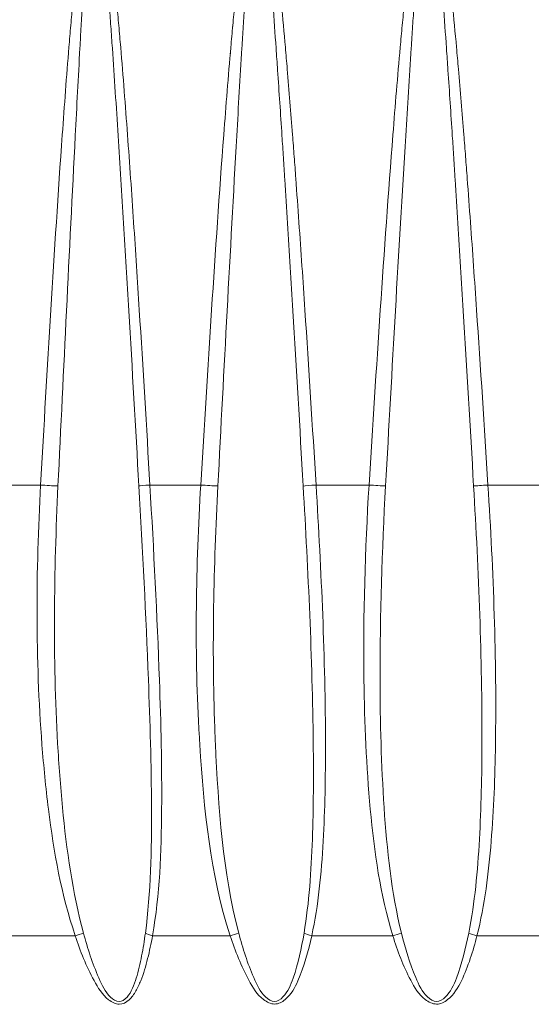
# Model space of a CAD drawing. Units: inches. Extents: x 0 to 17, y 0 to 11.
# Drawn here: x 2.3 to 2.6, y 4.2 to 4.6 of the extents above; entities that cross this region are included whole.
import ezdxf

# ---------------------------------------------------------------- set-up
doc = ezdxf.new("R2010")
doc.units = ezdxf.units.IN
doc.header["$MEASUREMENT"] = 0
doc.layers.add('Visible (ANSI)', color=7, linetype='Continuous', lineweight=18)
doc.layers.add('Visible Narrow (ANSI)', color=7, linetype='Continuous', lineweight=9)

msp = doc.modelspace()

# ---------------------------------------------------------------- linework, layer by layer
at = {"layer": 'Visible (ANSI)'}
for p, q in [((2.3403, 4.39713), (2.3403, 4.39713)), ((2.348, 4.39713), (2.34798, 4.39713)), ((2.38616, 4.39713), (2.38613, 4.39713)), ((2.40978, 4.39713), (2.40978, 4.39713)), ((2.41738, 4.39713), (2.41735, 4.39713)), ((2.45765, 4.39713), (2.45761, 4.39713)), ((2.49021, 4.39713), (2.49019, 4.39713)), ((2.53173, 4.39713), (2.5317, 4.39713))]:
    msp.add_line(p, q, dxfattribs=at)
for points in [[(2.37677, 4.61733), (2.37678, 4.61733), (2.37679, 4.61733), (2.37681, 4.61733)], [(2.424, 4.61846), (2.42405, 4.61846), (2.4241, 4.61847), (2.42415, 4.61847)], [(2.44831, 4.61902), (2.44832, 4.61902), (2.44833, 4.61902), (2.44834, 4.61902)], [(2.49786, 4.62013), (2.49791, 4.62013), (2.49796, 4.62013), (2.49802, 4.62013)], [(2.52263, 4.62067), (2.52264, 4.62067), (2.52265, 4.62067), (2.52266, 4.62067)], [(2.35345, 4.61675), (2.3535, 4.61675), (2.35356, 4.61675), (2.35361, 4.61675)], [(2.49722, 4.6132), (2.49727, 4.61321), (2.49732, 4.61321), (2.49737, 4.61321)], [(2.52321, 4.61377), (2.52322, 4.61377), (2.52323, 4.61378), (2.52325, 4.61378)], [(2.35293, 4.60983), (2.35297, 4.60983), (2.35302, 4.60983), (2.35306, 4.60983)], [(2.37733, 4.61044), (2.37735, 4.61044), (2.37736, 4.61044), (2.37737, 4.61044)], [(2.42341, 4.61154), (2.42346, 4.61154), (2.4235, 4.61154), (2.42355, 4.61154)], [(2.44888, 4.61212), (2.44889, 4.61212), (2.44891, 4.61212), (2.44892, 4.61212)], [(2.52509, 4.59199), (2.52507, 4.59199), (2.52506, 4.59199), (2.52504, 4.59199)], [(2.35142, 4.58833), (2.35141, 4.58833), (2.3514, 4.58833), (2.35139, 4.58833)], [(2.37903, 4.58895), (2.37902, 4.58895), (2.379, 4.58895), (2.37898, 4.58895)], [(2.42181, 4.58987), (2.42179, 4.58987), (2.42177, 4.58987), (2.42174, 4.58987)], [(2.45069, 4.59048), (2.45067, 4.59048), (2.45065, 4.59048), (2.45064, 4.59047)], [(2.49555, 4.59139), (2.49552, 4.59139), (2.4955, 4.59139), (2.49547, 4.59139)], [(2.49484, 4.5831), (2.49486, 4.5831), (2.49488, 4.5831), (2.49489, 4.5831)], [(2.5257, 4.58372), (2.52572, 4.58372), (2.52573, 4.58372), (2.52575, 4.58373)], [(2.35083, 4.58004), (2.35083, 4.58004), (2.35083, 4.58004), (2.35083, 4.58004)], [(2.37959, 4.58069), (2.3796, 4.58069), (2.37962, 4.58069), (2.37963, 4.58069)], [(2.42114, 4.58158), (2.42116, 4.58158), (2.42117, 4.58158), (2.42118, 4.58158)], [(2.45128, 4.58221), (2.45129, 4.58221), (2.45131, 4.58221), (2.45132, 4.58221)], [(2.52739, 4.56172), (2.52739, 4.56172), (2.5274, 4.56172), (2.52741, 4.56172)], [(2.34933, 4.55759), (2.34933, 4.55759), (2.34933, 4.55759), (2.34933, 4.55759)], [(2.38116, 4.55839), (2.38117, 4.55839), (2.38117, 4.55839), (2.38118, 4.55839)], [(2.45293, 4.56007), (2.45293, 4.56007), (2.45294, 4.56007), (2.45295, 4.56007)], [(2.45342, 4.55317), (2.45343, 4.55317), (2.45343, 4.55317), (2.45343, 4.55317)], [(2.5279, 4.55482), (2.5279, 4.55482), (2.52791, 4.55482), (2.52791, 4.55482)], [(2.34887, 4.55067), (2.34887, 4.55067), (2.34887, 4.55067), (2.34887, 4.55067)], [(2.38163, 4.55149), (2.38164, 4.55149), (2.38164, 4.55149), (2.38164, 4.55149)], [(2.41907, 4.55238), (2.41907, 4.55238), (2.41907, 4.55238), (2.41907, 4.55238)], [(2.49115, 4.53225), (2.49115, 4.53225), (2.49115, 4.53225), (2.49115, 4.53225)], [(2.34745, 4.52918), (2.34745, 4.52918), (2.34745, 4.52918), (2.34745, 4.52918)], [(2.41759, 4.53073), (2.41759, 4.53073), (2.41758, 4.53073), (2.41758, 4.53073)], [(2.4555, 4.52325), (2.4555, 4.52325), (2.4555, 4.52325), (2.4555, 4.52325)], [(2.49057, 4.52396), (2.49057, 4.52396), (2.49058, 4.52396), (2.49058, 4.52396)], [(2.53005, 4.52476), (2.53005, 4.52476), (2.53005, 4.52476), (2.53005, 4.52476)], [(2.34693, 4.52089), (2.34693, 4.52089), (2.34694, 4.52089), (2.34694, 4.52089)], [(2.3836, 4.52172), (2.3836, 4.52172), (2.3836, 4.52172), (2.3836, 4.52172)], [(2.41703, 4.52244), (2.41703, 4.52244), (2.41703, 4.52244), (2.41704, 4.52244)], [(2.48908, 4.50183), (2.48908, 4.50183), (2.48908, 4.50183), (2.48908, 4.50183)], [(2.53155, 4.50276), (2.53155, 4.50276), (2.53156, 4.50276), (2.53156, 4.50276)], [(2.3456, 4.49844), (2.3456, 4.49844), (2.3456, 4.49844), (2.34561, 4.49844)], [(2.38501, 4.49943), (2.38501, 4.49943), (2.38501, 4.49943), (2.38502, 4.49943)], [(2.41558, 4.50016), (2.41558, 4.50016), (2.41559, 4.50016), (2.41559, 4.50016)], [(2.45698, 4.50111), (2.45698, 4.50111), (2.45698, 4.50111), (2.45698, 4.50111)], [(2.41514, 4.49324), (2.41514, 4.49324), (2.41514, 4.49324), (2.41515, 4.49324)], [(2.45743, 4.49421), (2.45743, 4.49421), (2.45743, 4.49421), (2.45743, 4.49421)], [(2.48862, 4.4949), (2.48862, 4.4949), (2.48862, 4.4949), (2.48862, 4.4949)], [(2.53202, 4.49586), (2.53202, 4.49586), (2.53202, 4.49586), (2.53202, 4.49586)], [(2.34519, 4.49152), (2.34519, 4.49152), (2.34519, 4.49152), (2.34519, 4.49152)], [(2.38544, 4.49253), (2.38544, 4.49253), (2.38545, 4.49253), (2.38545, 4.49253)], [(2.41379, 4.47159), (2.41379, 4.47159), (2.41378, 4.47159), (2.41378, 4.47159)], [(2.45882, 4.47253), (2.45882, 4.47253), (2.45882, 4.47253), (2.45882, 4.47253)], [(2.4872, 4.47311), (2.4872, 4.47311), (2.4872, 4.47311), (2.4872, 4.47311)], [(2.53346, 4.47404), (2.53346, 4.47404), (2.53346, 4.47404), (2.53346, 4.47404)], [(2.38677, 4.47101), (2.38677, 4.47101), (2.38676, 4.47101), (2.38676, 4.47101)], [(2.41327, 4.46331), (2.41327, 4.46331), (2.41327, 4.46331), (2.41327, 4.46331)], [(2.45935, 4.46427), (2.45935, 4.46427), (2.45935, 4.46427), (2.45935, 4.46427)], [(2.48667, 4.46483), (2.48667, 4.46483), (2.48667, 4.46483), (2.48667, 4.46483)], [(2.534, 4.46578), (2.534, 4.46578), (2.534, 4.46578), (2.534, 4.46578)], [(2.38726, 4.46274), (2.38726, 4.46274), (2.38726, 4.46274), (2.38727, 4.46274)], [(2.53544, 4.44379), (2.53544, 4.44379), (2.53544, 4.44379), (2.53544, 4.44379)], [(2.34875, 4.42075), (2.34875, 4.42075), (2.34875, 4.42075), (2.34876, 4.42075)], [(2.38488, 4.42075), (2.38488, 4.42075), (2.38488, 4.42075), (2.38489, 4.42075)], [(2.41826, 4.42075), (2.41826, 4.42075), (2.41827, 4.42075), (2.41827, 4.42075)], [(2.45638, 4.42075), (2.45638, 4.42075), (2.45639, 4.42075), (2.45639, 4.42075)], [(2.4912, 4.42075), (2.4912, 4.42075), (2.49121, 4.42075), (2.49121, 4.42075)], [(2.53052, 4.42075), (2.53053, 4.42075), (2.53053, 4.42075), (2.53053, 4.42075)], [(2.34017, 4.39011), (2.34017, 4.39011), (2.34017, 4.39011), (2.34017, 4.39011)], [(2.34784, 4.38994), (2.34785, 4.38994), (2.34786, 4.38994), (2.34787, 4.38994)], [(2.38656, 4.38909), (2.38657, 4.38909), (2.38659, 4.38909), (2.3866, 4.38909)], [(2.40958, 4.3886), (2.40958, 4.3886), (2.40958, 4.3886), (2.40958, 4.3886)], [(2.41714, 4.38845), (2.41715, 4.38845), (2.41717, 4.38844), (2.41718, 4.38844)], [(2.45807, 4.38761), (2.45809, 4.38761), (2.45811, 4.38761), (2.45812, 4.38761)], [(2.48259, 4.38711), (2.48259, 4.38711), (2.48259, 4.38711), (2.48259, 4.38711)], [(2.48986, 4.38697), (2.48987, 4.38697), (2.48988, 4.38697), (2.48989, 4.38697)], [(2.53216, 4.38613), (2.53218, 4.38613), (2.53219, 4.38613), (2.53221, 4.38613)], [(2.3401, 4.38468), (2.3401, 4.38468), (2.3401, 4.38468), (2.3401, 4.38468)], [(2.34775, 4.38451), (2.34776, 4.38451), (2.34777, 4.38451), (2.34778, 4.3845)], [(2.38682, 4.38365), (2.38684, 4.38365), (2.38685, 4.38365), (2.38687, 4.38365)], [(2.40948, 4.38317), (2.40948, 4.38317), (2.40948, 4.38317), (2.40948, 4.38317)], [(2.41702, 4.38301), (2.41703, 4.38301), (2.41705, 4.38301), (2.41707, 4.38301)], [(2.45832, 4.38217), (2.45833, 4.38217), (2.45835, 4.38217), (2.45837, 4.38217)], [(2.48246, 4.38168), (2.48246, 4.38168), (2.48246, 4.38168), (2.48246, 4.38168)], [(2.48972, 4.38154), (2.48973, 4.38154), (2.48974, 4.38154), (2.48975, 4.38154)], [(2.53237, 4.3807), (2.53239, 4.3807), (2.53241, 4.3807), (2.53243, 4.3807)], [(2.34013, 4.36489), (2.34013, 4.36489), (2.34013, 4.36489), (2.34013, 4.36489)], [(2.3477, 4.3647), (2.34768, 4.3647), (2.34767, 4.3647), (2.34765, 4.3647)], [(2.38777, 4.36373), (2.38776, 4.36374), (2.38774, 4.36374), (2.38772, 4.36374)], [(2.40934, 4.36324), (2.40934, 4.36324), (2.40934, 4.36324), (2.40934, 4.36324)], [(2.41682, 4.36307), (2.4168, 4.36307), (2.41678, 4.36307), (2.41676, 4.36307)], [(2.45916, 4.36212), (2.45914, 4.36212), (2.45912, 4.36212), (2.4591, 4.36212)], [(2.4822, 4.36162), (2.4822, 4.36162), (2.4822, 4.36162), (2.4822, 4.36162)], [(2.48939, 4.36147), (2.48937, 4.36147), (2.48936, 4.36147), (2.48935, 4.36147)], [(2.53309, 4.36053), (2.53307, 4.36053), (2.53305, 4.36053), (2.53303, 4.36054)]]:
    msp.add_open_spline(points, degree=3, dxfattribs=at)
at = {"layer": 'Visible Narrow (ANSI)'}
for p, q in [((2.32092, 4.4305), (2.34163, 4.4305)), ((2.38918, 4.4305), (2.41129, 4.4305)), ((2.46145, 4.4305), (2.48451, 4.4305)), ((2.53625, 4.4305), (2.55979, 4.4305)), ((2.3404, 4.40107), (2.3404, 4.40107)), ((2.34808, 4.40107), (2.3481, 4.40107)), ((2.38593, 4.40107), (2.38596, 4.40107)), ((2.41748, 4.40107), (2.4175, 4.40107)), ((2.45742, 4.40107), (2.45745, 4.40107)), ((2.49033, 4.40107), (2.49035, 4.40107)), ((2.53152, 4.40107), (2.53155, 4.40107)), ((2.325, 4.23428), (2.35666, 4.23428)), ((2.39031, 4.23428), (2.4241, 4.23428)), ((2.45959, 4.23428), (2.49484, 4.23428)), ((2.53145, 4.23428), (2.56743, 4.23428))]:
    msp.add_line(p, q, dxfattribs=at)
at = {"layer": 'Visible Narrow (ANSI)', "extrusion": (0, 0, -1)}
for centre, major_axis, ratio, start_param, end_param in [((2.34525, 4.4305), (-0.00786, 0.00043), 0.028556, 4.187452, 5.189198), ((2.39209, 4.4305), (-0.00786, -0.00045), 0.022998, 0.190514, 1.192261), ((2.41388, 4.4305), (-0.00786, 0.00046), 0.020413, 4.044841, 5.046588), ((2.46329, 4.4305), (-0.00786, -0.00048), 0.01455, 0.33309, 1.334836), ((2.48601, 4.4305), (-0.00786, 0.00048), 0.011855, 3.902279, 4.904026), ((2.53699, 4.4305), (0.00786, 0.00049), 0.005807, 3.617222, 4.618968), ((2.42654, 4.23585), (-0.00749, -0.00242), 0.101195, 4.57186, 5.076513), ((2.4615, 4.23585), (-0.0077, 0.00165), 0.250325, 4.908553, 5.413206), ((2.49621, 4.23585), (-0.00753, -0.00229), 0.143649, 4.434574, 4.939227), ((2.53227, 4.23585), (-0.00764, 0.0019), 0.218981, 4.765431, 5.270083)]:
    msp.add_ellipse(centre, major_axis=major_axis, ratio=ratio, start_param=start_param, end_param=end_param, dxfattribs=at)
at = {"layer": 'Visible Narrow (ANSI)'}
for centre, major_axis, ratio, start_param, end_param in [((2.36012, 4.23585), (0.00747, 0.0025), 0.05668, 4.212191, 4.716843), ((2.39326, 4.23585), (0.00776, -0.00135), 0.276572, 3.86624, 4.370893)]:
    msp.add_ellipse(centre, major_axis=major_axis, ratio=ratio, start_param=start_param, end_param=end_param, dxfattribs=at)
for points, knots in [([(2.38918, 4.4305), (2.38769, 4.45593), (2.38577, 4.48772), (2.38334, 4.52585), (2.38208, 4.54491), (2.38079, 4.56397), (2.37943, 4.58301), (2.37801, 4.60205), (2.37686, 4.61633), (2.37605, 4.62584), (2.37564, 4.63059), (2.37522, 4.63534), (2.37463, 4.64168), (2.37409, 4.64722), (2.37365, 4.65157), (2.37348, 4.65315), (2.37323, 4.65553), (2.37297, 4.6579), (2.37271, 4.66027), (2.37253, 4.66185), (2.3723, 4.66383), (2.37206, 4.6658), (2.37187, 4.66738), (2.37167, 4.66896), (2.37141, 4.67093), (2.37115, 4.6729), (2.37093, 4.67447), (2.37076, 4.67565), (2.37059, 4.67683), (2.37041, 4.67801), (2.37025, 4.67899), (2.37013, 4.67977), (2.37003, 4.68036), (2.36995, 4.68085), (2.36989, 4.68119), (2.36986, 4.68139), (2.36978, 4.68188), (2.36963, 4.68271), (2.36946, 4.68368), (2.36931, 4.68446), (2.36916, 4.68524), (2.36896, 4.68621), (2.36851, 4.68858), (2.36755, 4.69154), (2.36677, 4.6947), (2.36475, 4.69621), (2.36348, 4.69425), (2.36253, 4.69143), (2.36185, 4.68884), (2.36145, 4.68691), (2.36135, 4.68642), (2.36127, 4.68603), (2.36121, 4.68574), (2.36115, 4.68545), (2.36107, 4.68506), (2.36098, 4.68457), (2.36084, 4.68379), (2.36069, 4.683), (2.36056, 4.68222), (2.36043, 4.68143), (2.3602, 4.68006), (2.35998, 4.67868), (2.3598, 4.67751), (2.35969, 4.67672), (2.35949, 4.67534), (2.35927, 4.67377), (2.35905, 4.67219), (2.35885, 4.67062), (2.35859, 4.66865), (2.3583, 4.66628), (2.35802, 4.66391), (2.3578, 4.66194), (2.35762, 4.66036), (2.35736, 4.65799), (2.35706, 4.65522), (2.35678, 4.65245), (2.35662, 4.65087), (2.35638, 4.6485), (2.35611, 4.64573), (2.35581, 4.64257), (2.35537, 4.63782), (2.35488, 4.63227), (2.35433, 4.62593), (2.35302, 4.61008), (2.35005, 4.57033), (2.34599, 4.50677), (2.34305, 4.45593), (2.34163, 4.4305)], [0, 0, 0, 0, 0.194116, 0.242645, 0.291174, 0.339703, 0.388232, 0.436761, 0.48529, 0.497422, 0.509555, 0.521687, 0.533819, 0.558084, 0.56415, 0.567183, 0.570216, 0.582348, 0.585381, 0.588414, 0.594481, 0.600547, 0.60358, 0.606613, 0.612679, 0.618745, 0.621778, 0.624811, 0.627844, 0.630877, 0.63391, 0.635427, 0.636943, 0.63846, 0.639218, 0.639597, 0.639977, 0.64301, 0.646043, 0.647559, 0.649076, 0.652109, 0.655142, 0.667274, 0.676373, 0.679406, 0.685472, 0.691539, 0.703671, 0.705187, 0.706704, 0.707462, 0.70822, 0.708979, 0.709737, 0.711254, 0.71277, 0.715803, 0.71732, 0.718836, 0.721869, 0.727935, 0.729452, 0.730968, 0.734001, 0.740068, 0.743101, 0.746134, 0.7522, 0.758266, 0.764332, 0.770398, 0.773431, 0.776464, 0.788597, 0.794663, 0.797696, 0.800729, 0.812861, 0.818927, 0.824993, 0.849258, 0.86139, 0.873522, 0.97058, 1.164697, 1.358813, 1.358813, 1.358813, 1.358813]), ([(2.34917, 4.43009), (2.3504, 4.45552), (2.35286, 4.50635), (2.35602, 4.56991), (2.3581, 4.60967), (2.35897, 4.62552), (2.35933, 4.63186), (2.35964, 4.6374), (2.35992, 4.64215), (2.36011, 4.64532), (2.36027, 4.64809), (2.36042, 4.65046), (2.36052, 4.65204), (2.36069, 4.65481), (2.36086, 4.65758), (2.36102, 4.65994), (2.36112, 4.66152), (2.36126, 4.6635), (2.36142, 4.66587), (2.36159, 4.66823), (2.36173, 4.6702), (2.36185, 4.67178), (2.36197, 4.67336), (2.36209, 4.67493), (2.3622, 4.67631), (2.36227, 4.67709), (2.36236, 4.67827), (2.36248, 4.67965), (2.36261, 4.68102), (2.36268, 4.6818), (2.36275, 4.68259), (2.36283, 4.68337), (2.36291, 4.68416), (2.36296, 4.68465), (2.363, 4.68504), (2.36303, 4.68533), (2.36306, 4.68562), (2.36311, 4.68601), (2.36316, 4.6865), (2.36338, 4.68843), (2.36374, 4.69102), (2.36424, 4.69384), (2.36492, 4.6958), (2.36605, 4.69429), (2.36652, 4.69113), (2.36708, 4.68817), (2.36737, 4.6858), (2.3675, 4.68483), (2.36759, 4.68405), (2.36769, 4.68327), (2.3678, 4.6823), (2.36789, 4.68147), (2.36795, 4.68098), (2.36797, 4.68078), (2.36801, 4.68044), (2.36806, 4.67995), (2.36812, 4.67936), (2.36821, 4.67858), (2.36831, 4.6776), (2.36843, 4.67642), (2.36854, 4.67524), (2.36866, 4.67406), (2.36881, 4.67249), (2.36899, 4.67052), (2.36917, 4.66855), (2.36931, 4.66697), (2.36945, 4.66539), (2.36962, 4.66342), (2.36978, 4.66144), (2.36992, 4.65986), (2.37011, 4.65749), (2.3703, 4.65511), (2.37049, 4.65274), (2.37061, 4.65116), (2.37095, 4.6468), (2.37137, 4.64127), (2.37183, 4.63493), (2.37217, 4.63018), (2.3725, 4.62542), (2.37316, 4.61591), (2.37412, 4.60164), (2.37535, 4.5826), (2.37655, 4.56355), (2.37772, 4.5445), (2.37887, 4.52544), (2.38113, 4.4873), (2.38294, 4.45552), (2.38437, 4.43009)], [-1.358813, -1.358813, -1.358813, -1.358813, -1.164697, -0.97058, -0.873522, -0.86139, -0.849258, -0.824993, -0.818927, -0.812861, -0.800729, -0.797696, -0.794663, -0.788597, -0.776464, -0.773431, -0.770398, -0.764332, -0.758266, -0.7522, -0.746134, -0.743101, -0.740068, -0.734001, -0.730968, -0.729452, -0.727935, -0.721869, -0.718836, -0.71732, -0.715803, -0.71277, -0.711254, -0.709737, -0.708979, -0.70822, -0.707462, -0.706704, -0.705187, -0.703671, -0.691539, -0.685472, -0.679406, -0.676373, -0.667274, -0.655142, -0.652109, -0.649076, -0.647559, -0.646043, -0.64301, -0.639977, -0.639597, -0.639218, -0.63846, -0.636943, -0.635427, -0.63391, -0.630877, -0.627844, -0.624811, -0.621778, -0.618745, -0.612679, -0.606613, -0.60358, -0.600547, -0.594481, -0.588414, -0.585381, -0.582348, -0.570216, -0.567183, -0.56415, -0.558084, -0.533819, -0.521687, -0.509555, -0.497422, -0.48529, -0.436761, -0.388232, -0.339703, -0.291174, -0.242645, -0.194116, 0, 0, 0, 0]), ([(2.46145, 4.4305), (2.45989, 4.45593), (2.45788, 4.48772), (2.45533, 4.52585), (2.45401, 4.54492), (2.45288, 4.5608), (2.45194, 4.5735), (2.45074, 4.58938), (2.44947, 4.60525), (2.44784, 4.62429), (2.44637, 4.64015), (2.44486, 4.65441), (2.44372, 4.66391), (2.44327, 4.66746), (2.44295, 4.66983), (2.44273, 4.67141), (2.44245, 4.67338), (2.4421, 4.67574), (2.44161, 4.67889), (2.44107, 4.68202), (2.44046, 4.68516), (2.43981, 4.68824), (2.43894, 4.69144), (2.43795, 4.69422), (2.43661, 4.6962), (2.43447, 4.69474), (2.43363, 4.69154), (2.43254, 4.68822), (2.43195, 4.68505), (2.43147, 4.68272), (2.43106, 4.68036), (2.43027, 4.67566), (2.42948, 4.67015), (2.42868, 4.66385), (2.42811, 4.65911), (2.42767, 4.65517), (2.42737, 4.6524), (2.4272, 4.65082), (2.42695, 4.64845), (2.42658, 4.64489), (2.42595, 4.63856), (2.42535, 4.63223), (2.42478, 4.62589), (2.42339, 4.61005), (2.42024, 4.57032), (2.41593, 4.50676), (2.41281, 4.45593), (2.41129, 4.4305)], [0, 0, 0, 0, 0.194116, 0.242645, 0.291174, 0.339703, 0.363968, 0.388232, 0.461026, 0.48529, 0.533819, 0.582348, 0.594481, 0.606613, 0.609646, 0.612679, 0.618745, 0.624811, 0.630877, 0.64301, 0.649076, 0.655142, 0.667274, 0.67334, 0.679406, 0.682439, 0.691539, 0.703671, 0.709737, 0.715803, 0.721869, 0.727935, 0.7522, 0.764332, 0.776464, 0.788597, 0.794663, 0.797696, 0.800729, 0.812861, 0.824993, 0.849258, 0.86139, 0.873522, 0.97058, 1.164697, 1.358813, 1.358813, 1.358813, 1.358813]), ([(2.41873, 4.43009), (2.42006, 4.45552), (2.42274, 4.50635), (2.4262, 4.56991), (2.4285, 4.60963), (2.42946, 4.62548), (2.42986, 4.63182), (2.43025, 4.63815), (2.43067, 4.64448), (2.4309, 4.64804), (2.43106, 4.65041), (2.43117, 4.65199), (2.43136, 4.65475), (2.43164, 4.6587), (2.43198, 4.66344), (2.43247, 4.66974), (2.43293, 4.67524), (2.43338, 4.67995), (2.43361, 4.6823), (2.43388, 4.68464), (2.43421, 4.68781), (2.43481, 4.69113), (2.43526, 4.69433), (2.43642, 4.69579), (2.43717, 4.69381), (2.43774, 4.69102), (2.43826, 4.68783), (2.43865, 4.68474), (2.43904, 4.68161), (2.43938, 4.67847), (2.4397, 4.67533), (2.43993, 4.67297), (2.44012, 4.671), (2.44026, 4.66942), (2.44048, 4.66705), (2.44079, 4.6635), (2.4416, 4.654), (2.44271, 4.63974), (2.44385, 4.62387), (2.44516, 4.60484), (2.44622, 4.58896), (2.44724, 4.57309), (2.44805, 4.56039), (2.44904, 4.5445), (2.45022, 4.52544), (2.45253, 4.48731), (2.45439, 4.45552), (2.45586, 4.43009)], [-1.358813, -1.358813, -1.358813, -1.358813, -1.164697, -0.97058, -0.873522, -0.86139, -0.849258, -0.824993, -0.812861, -0.800729, -0.797696, -0.794663, -0.788597, -0.776464, -0.764332, -0.7522, -0.727935, -0.721869, -0.715803, -0.709737, -0.703671, -0.691539, -0.682439, -0.679406, -0.67334, -0.667274, -0.655142, -0.649076, -0.64301, -0.630877, -0.624811, -0.618745, -0.612679, -0.609646, -0.606613, -0.594481, -0.582348, -0.533819, -0.48529, -0.461026, -0.388232, -0.363968, -0.339703, -0.291174, -0.242645, -0.194116, 0, 0, 0, 0]), ([(2.53625, 4.4305), (2.53465, 4.45593), (2.5326, 4.48772), (2.52998, 4.52585), (2.52863, 4.54492), (2.52746, 4.5608), (2.5265, 4.5735), (2.52527, 4.58938), (2.52397, 4.60525), (2.52228, 4.62429), (2.52077, 4.64015), (2.51923, 4.65441), (2.51805, 4.66391), (2.51758, 4.66746), (2.51725, 4.66983), (2.51703, 4.67141), (2.51674, 4.67338), (2.51638, 4.67574), (2.51587, 4.67889), (2.51532, 4.68202), (2.51469, 4.68516), (2.51402, 4.68824), (2.51312, 4.69144), (2.5121, 4.69422), (2.51073, 4.6962), (2.50852, 4.69474), (2.50765, 4.69154), (2.50653, 4.68822), (2.50591, 4.68505), (2.50541, 4.68272), (2.50499, 4.68036), (2.50418, 4.67566), (2.50337, 4.67015), (2.50253, 4.66385), (2.50205, 4.6599), (2.50167, 4.65674), (2.5014, 4.65438), (2.50113, 4.65201), (2.50078, 4.64884), (2.50036, 4.64489), (2.49971, 4.63856), (2.49909, 4.63223), (2.4985, 4.62589), (2.49706, 4.61005), (2.49379, 4.57032), (2.48933, 4.50676), (2.48608, 4.45593), (2.48451, 4.4305)], [0, 0, 0, 0, 0.194116, 0.242645, 0.291174, 0.339703, 0.363968, 0.388232, 0.461026, 0.48529, 0.533819, 0.582348, 0.594481, 0.606613, 0.609646, 0.612679, 0.618745, 0.624811, 0.630877, 0.64301, 0.649076, 0.655142, 0.667274, 0.67334, 0.679406, 0.682439, 0.691539, 0.703671, 0.709737, 0.715803, 0.721869, 0.727935, 0.7522, 0.764332, 0.776464, 0.782531, 0.788597, 0.794663, 0.800729, 0.812861, 0.824993, 0.849258, 0.86139, 0.873522, 0.97058, 1.164697, 1.358813, 1.358813, 1.358813, 1.358813]), ([(2.4917, 4.43009), (2.4931, 4.45552), (2.49595, 4.50635), (2.49964, 4.56991), (2.5021, 4.60963), (2.50314, 4.62548), (2.50356, 4.63182), (2.50399, 4.63815), (2.50443, 4.64448), (2.50471, 4.64843), (2.50494, 4.65159), (2.50512, 4.65396), (2.50529, 4.65633), (2.50553, 4.65949), (2.50584, 4.66344), (2.50636, 4.66974), (2.50686, 4.67524), (2.50733, 4.67995), (2.50758, 4.6823), (2.50786, 4.68464), (2.50822, 4.68781), (2.50885, 4.69113), (2.50932, 4.69433), (2.51053, 4.69579), (2.51129, 4.69381), (2.51187, 4.69102), (2.51239, 4.68783), (2.51279, 4.68474), (2.51318, 4.68161), (2.51352, 4.67847), (2.51384, 4.67533), (2.51407, 4.67297), (2.51426, 4.671), (2.5144, 4.66942), (2.51462, 4.66705), (2.51493, 4.6635), (2.51573, 4.654), (2.51683, 4.63974), (2.51797, 4.62387), (2.51928, 4.60484), (2.52033, 4.58896), (2.52135, 4.57309), (2.52216, 4.56039), (2.52316, 4.5445), (2.52433, 4.52544), (2.52665, 4.48731), (2.52852, 4.45552), (2.53, 4.43009)], [-1.358813, -1.358813, -1.358813, -1.358813, -1.164697, -0.97058, -0.873522, -0.86139, -0.849258, -0.824993, -0.812861, -0.800729, -0.794663, -0.788597, -0.782531, -0.776464, -0.764332, -0.7522, -0.727935, -0.721869, -0.715803, -0.709737, -0.703671, -0.691539, -0.682439, -0.679406, -0.67334, -0.667274, -0.655142, -0.649076, -0.64301, -0.630877, -0.624811, -0.618745, -0.612679, -0.609646, -0.606613, -0.594481, -0.582348, -0.533819, -0.48529, -0.461026, -0.388232, -0.363968, -0.339703, -0.291174, -0.242645, -0.194116, 0, 0, 0, 0]), ([(2.34163, 4.4305), (2.33953, 4.39286), (2.33929, 4.34543), (2.34568, 4.28009), (2.35065, 4.25213), (2.35666, 4.23428)], [-0.4988996, -0.4988996, -0.4988996, -0.4988996, -0.2138141, -0.1425427, 0, 0, 0, 0]), ([(2.36029, 4.23543), (2.35548, 4.25315), (2.3516, 4.28088), (2.34684, 4.3457), (2.34738, 4.39275), (2.34917, 4.43009)], [0, 0, 0, 0, 0.1425427, 0.2138141, 0.4988996, 0.4988996, 0.4988996, 0.4988996]), ([(2.38437, 4.43009), (2.38595, 4.40208), (2.38842, 4.35509), (2.39031, 4.28998), (2.38957, 4.25315), (2.3872, 4.23543)], [0, 0, 0, 0, 0.2138794, 0.3564657, 0.4990519, 0.4990519, 0.4990519, 0.4990519]), ([(2.39031, 4.23428), (2.39344, 4.25214), (2.39484, 4.28926), (2.39332, 4.35489), (2.39082, 4.40226), (2.38918, 4.4305)], [-0.4990519, -0.4990519, -0.4990519, -0.4990519, -0.3564657, -0.2138794, 0, 0, 0, 0]), ([(2.41129, 4.4305), (2.4092, 4.39522), (2.40851, 4.35723), (2.41241, 4.29168), (2.41541, 4.26106), (2.4241, 4.23428)], [-0.4988706, -0.4988706, -0.4988706, -0.4988706, -0.2316185, -0.2138017, 0, 0, 0, 0]), ([(2.42783, 4.23543), (2.42092, 4.262), (2.41871, 4.29238), (2.41604, 4.3574), (2.41691, 4.39509), (2.41873, 4.43009)], [0, 0, 0, 0, 0.2138017, 0.2316185, 0.4988706, 0.4988706, 0.4988706, 0.4988706]), ([(2.45586, 4.43009), (2.45802, 4.39274), (2.46051, 4.341), (2.4603, 4.27619), (2.45844, 4.24872), (2.45622, 4.23543)], [0, 0, 0, 0, 0.2851709, 0.39211, 0.4990491, 0.4990491, 0.4990491, 0.4990491]), ([(2.45959, 4.23428), (2.46248, 4.24767), (2.46511, 4.27536), (2.46618, 4.3407), (2.46374, 4.39285), (2.46145, 4.4305)], [-0.4990491, -0.4990491, -0.4990491, -0.4990491, -0.39211, -0.2851709, 0, 0, 0, 0]), ([(2.48451, 4.4305), (2.48277, 4.40227), (2.48133, 4.35493), (2.48413, 4.28931), (2.48937, 4.25213), (2.49484, 4.23428)], [-0.4989897, -0.4989897, -0.4989897, -0.4989897, -0.285137, -0.1425685, 0, 0, 0, 0]), ([(2.4986, 4.23543), (2.49427, 4.25315), (2.49031, 4.29002), (2.4886, 4.35512), (2.49015, 4.40208), (2.4917, 4.43009)], [0, 0, 0, 0, 0.1425685, 0.285137, 0.4989897, 0.4989897, 0.4989897, 0.4989897]), ([(2.53, 4.43009), (2.53217, 4.39274), (2.53434, 4.341), (2.53302, 4.27619), (2.53049, 4.24872), (2.52788, 4.23543)], [0, 0, 0, 0, 0.285169, 0.3921074, 0.4990458, 0.4990458, 0.4990458, 0.4990458]), ([(2.53145, 4.23428), (2.53482, 4.24767), (2.53825, 4.27536), (2.54066, 4.3407), (2.5386, 4.39285), (2.53625, 4.4305)], [-0.4990458, -0.4990458, -0.4990458, -0.4990458, -0.3921074, -0.285169, 0, 0, 0, 0]), ([(2.35666, 4.23428), (2.35779, 4.23094), (2.36014, 4.22426), (2.3647, 4.21475), (2.36931, 4.20704), (2.37583, 4.20357), (2.38045, 4.20608), (2.38314, 4.21016), (2.38595, 4.21614), (2.3883, 4.22422), (2.38971, 4.23094), (2.39031, 4.23428)], [-0.1877988, -0.1877988, -0.1877988, -0.1877988, -0.1609704, -0.134142, -0.1073136, -0.0938994, -0.0804852, -0.067071, -0.0536568, -0.0268284, 0, 0, 0, 0]), ([(2.3872, 4.23543), (2.38675, 4.2321), (2.38567, 4.22538), (2.38385, 4.2173), (2.38163, 4.21132), (2.37949, 4.20724), (2.37578, 4.20473), (2.3705, 4.2082), (2.36677, 4.21591), (2.36309, 4.22542), (2.3612, 4.2321), (2.36029, 4.23543)], [0, 0, 0, 0, 0.0268284, 0.0536568, 0.067071, 0.0804852, 0.0938994, 0.1073136, 0.134142, 0.1609704, 0.1877988, 0.1877988, 0.1877988, 0.1877988]), ([(2.4241, 4.23428), (2.42628, 4.22762), (2.43018, 4.21784), (2.43662, 4.20715), (2.44345, 4.20363), (2.44987, 4.20713), (2.45539, 4.21754), (2.45814, 4.22762), (2.45959, 4.23428)], [-0.1876346, -0.1876346, -0.1876346, -0.1876346, -0.1340247, -0.1072198, -0.0938173, -0.0804148, -0.0536099, 0, 0, 0, 0]), ([(2.45622, 4.23543), (2.45511, 4.22877), (2.45297, 4.2187), (2.44857, 4.20829), (2.44341, 4.20478), (2.43789, 4.20831), (2.43269, 4.219), (2.42957, 4.22877), (2.42783, 4.23543)], [0, 0, 0, 0, 0.0536099, 0.0804148, 0.0938173, 0.1072198, 0.1340247, 0.1876346, 0.1876346, 0.1876346, 0.1876346]), ([(2.49484, 4.23428), (2.49689, 4.22761), (2.50063, 4.21786), (2.50696, 4.20716), (2.51391, 4.20362), (2.52064, 4.20712), (2.52663, 4.21753), (2.52977, 4.22761), (2.53145, 4.23428)], [-0.1876592, -0.1876592, -0.1876592, -0.1876592, -0.1340423, -0.1072338, -0.0938296, -0.0804254, -0.0536169, 0, 0, 0, 0]), ([(2.52788, 4.23543), (2.52657, 4.22877), (2.52411, 4.21869), (2.51932, 4.20828), (2.5139, 4.20478), (2.50829, 4.20832), (2.5032, 4.21901), (2.50022, 4.22877), (2.4986, 4.23543)], [0, 0, 0, 0, 0.0536169, 0.0804254, 0.0938296, 0.1072338, 0.1340423, 0.1876592, 0.1876592, 0.1876592, 0.1876592])]:
    msp.add_open_spline(points, degree=3, knots=knots, dxfattribs=at)
for points in [[(2.44726, 4.63044), (2.44726, 4.63044), (2.44726, 4.63044), (2.44727, 4.63044)], [(2.49889, 4.63154), (2.49894, 4.63154), (2.49899, 4.63155), (2.49903, 4.63155)], [(2.52154, 4.63202), (2.52154, 4.63202), (2.52154, 4.63202), (2.52155, 4.63202)], [(2.35435, 4.62833), (2.35441, 4.62833), (2.35448, 4.62834), (2.35454, 4.62834)], [(2.37579, 4.62884), (2.3758, 4.62884), (2.3758, 4.62884), (2.37581, 4.62884)], [(2.42501, 4.62996), (2.42506, 4.62996), (2.4251, 4.62996), (2.42515, 4.62996)], [(2.42253, 4.60037), (2.42256, 4.60037), (2.4226, 4.60037), (2.42264, 4.60038)], [(2.4498, 4.60097), (2.44982, 4.60097), (2.44983, 4.60097), (2.44985, 4.60097)], [(2.49629, 4.60196), (2.49633, 4.60196), (2.49637, 4.60196), (2.49641, 4.60196)], [(2.52417, 4.60254), (2.52419, 4.60255), (2.5242, 4.60255), (2.52422, 4.60255)], [(2.35211, 4.59875), (2.35214, 4.59875), (2.35216, 4.59875), (2.35219, 4.59875)], [(2.3782, 4.59937), (2.37821, 4.59937), (2.37823, 4.59937), (2.37825, 4.59937)], [(2.42037, 4.5708), (2.42038, 4.5708), (2.42038, 4.5708), (2.42039, 4.5708)], [(2.45209, 4.57149), (2.4521, 4.57149), (2.45211, 4.57149), (2.45212, 4.57149)], [(2.49405, 4.57239), (2.49406, 4.57239), (2.49406, 4.57239), (2.49407, 4.57239)], [(2.52653, 4.57307), (2.52654, 4.57307), (2.52655, 4.57307), (2.52656, 4.57307)], [(2.38036, 4.56989), (2.38037, 4.56989), (2.38038, 4.56989), (2.38039, 4.56989)], [(2.38238, 4.54041), (2.38238, 4.54041), (2.38238, 4.54041), (2.38238, 4.54041)], [(2.4183, 4.54122), (2.4183, 4.54122), (2.4183, 4.54122), (2.4183, 4.54122)], [(2.45421, 4.54201), (2.45421, 4.54201), (2.45421, 4.54201), (2.45421, 4.54201)], [(2.49189, 4.54281), (2.49189, 4.54281), (2.4919, 4.54281), (2.4919, 4.54281)], [(2.52872, 4.54358), (2.52872, 4.54358), (2.52872, 4.54358), (2.52872, 4.54358)], [(2.34811, 4.5396), (2.34811, 4.5396), (2.34812, 4.5396), (2.34812, 4.5396)], [(2.38429, 4.51093), (2.38429, 4.51093), (2.38429, 4.51093), (2.38429, 4.51093)], [(2.41632, 4.51165), (2.41632, 4.51165), (2.41633, 4.51165), (2.41633, 4.51165)], [(2.45622, 4.51253), (2.45622, 4.51253), (2.45622, 4.51253), (2.45622, 4.51253)], [(2.48984, 4.51324), (2.48984, 4.51324), (2.48985, 4.51324), (2.48985, 4.51324)], [(2.53078, 4.5141), (2.53078, 4.5141), (2.53078, 4.5141), (2.53079, 4.5141)], [(2.34626, 4.51003), (2.34626, 4.51003), (2.34627, 4.51003), (2.34627, 4.51003)], [(2.53277, 4.48461), (2.53277, 4.48461), (2.53277, 4.48461), (2.53277, 4.48461)], [(2.34449, 4.48046), (2.34449, 4.48046), (2.34449, 4.48046), (2.34449, 4.48046)], [(2.38613, 4.48144), (2.38613, 4.48144), (2.38613, 4.48144), (2.38613, 4.48144)], [(2.41444, 4.48208), (2.41444, 4.48208), (2.41444, 4.48208), (2.41444, 4.48208)], [(2.45815, 4.48304), (2.45815, 4.48304), (2.45815, 4.48304), (2.45815, 4.48304)], [(2.48788, 4.48367), (2.48788, 4.48367), (2.48788, 4.48367), (2.48788, 4.48367)], [(2.53469, 4.45513), (2.53469, 4.45513), (2.53469, 4.45513), (2.53469, 4.45513)], [(2.38791, 4.45196), (2.38791, 4.45196), (2.38791, 4.45196), (2.38791, 4.45196)], [(2.46002, 4.45355), (2.46002, 4.45355), (2.46002, 4.45355), (2.46002, 4.45355)], [(2.49141, 4.42469), (2.49141, 4.42469), (2.49141, 4.42469), (2.49141, 4.42469)], [(2.53026, 4.42551), (2.53026, 4.42551), (2.53026, 4.42551), (2.53026, 4.42551)], [(2.34879, 4.42151), (2.34879, 4.42151), (2.34879, 4.42151), (2.34879, 4.42151)], [(2.3848, 4.42236), (2.3848, 4.42236), (2.3848, 4.42236), (2.38481, 4.42236)], [(2.41838, 4.42311), (2.41838, 4.42311), (2.41839, 4.42311), (2.41839, 4.42311)], [(2.45621, 4.42394), (2.45621, 4.42394), (2.45621, 4.42394), (2.45621, 4.42394)]]:
    msp.add_open_spline(points, degree=3, dxfattribs=at)

doc.saveas('drawing.dxf')
